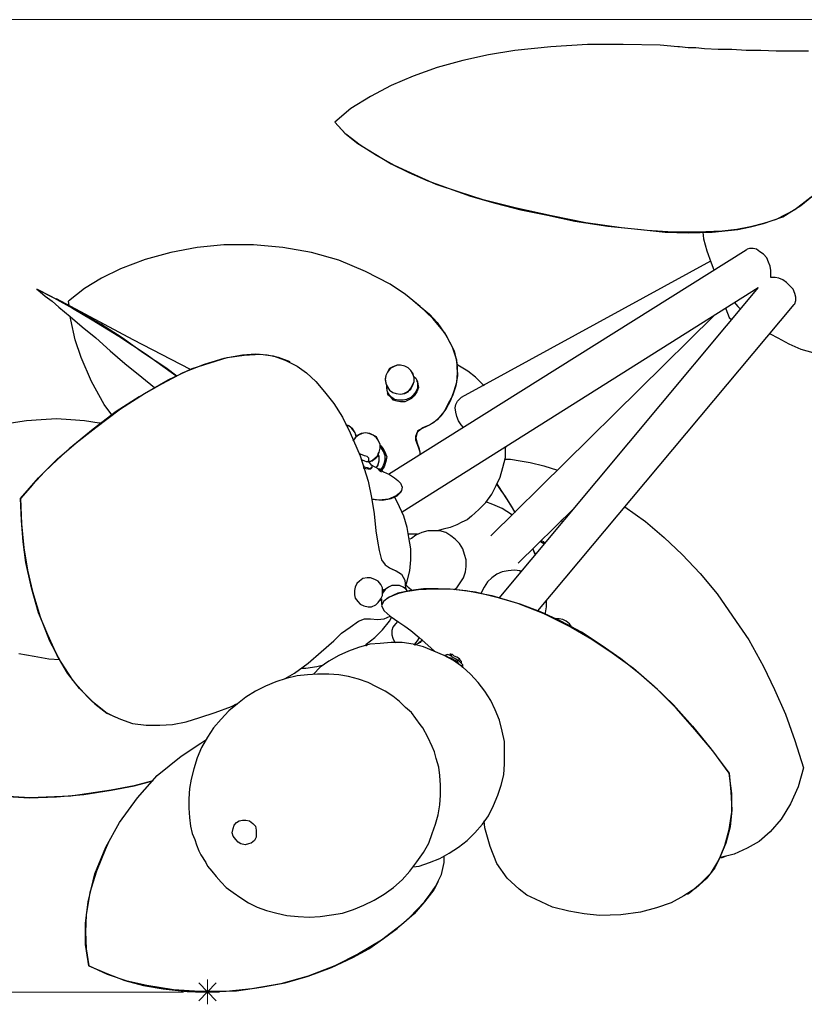
# Model space of a CAD drawing. Units: inches. Extents: x -1.1 to 79, y -5 to 49.3.
# Drawn here: x 9.5 to 20, y 36.1 to 49.2 of the extents above; entities that cross this region are included whole.
import ezdxf

# ---------------------------------------------------------------- set-up
doc = ezdxf.new("R2010")
doc.units = ezdxf.units.IN
doc.header["$MEASUREMENT"] = 0
doc.layers.add('Default', color=7, linetype='Continuous', true_color=0x000000)

msp = doc.modelspace()

# ---------------------------------------------------------------- linework, layer by layer
at = {"layer": 'Default', "color": 18, "lineweight": 15, "true_color": 0x000000}
for p, q in [((20.549, 49.241), (0.456, 49.241)), ((11.734, 36.241), (0.456, 36.241))]:
    msp.add_line(p, q, dxfattribs=at)
at = {"layer": 'Default', "color": 18, "lineweight": 25, "true_color": 0x000000}
for p, q in [((16.158, 48.83), (15.805, 48.773)), ((16.637, 48.876), (16.158, 48.83)), ((17.128, 48.91), (16.637, 48.876)), ((17.607, 48.91), (17.128, 48.91)), ((18.097, 48.898), (17.607, 48.91)), ((18.336, 48.876), (18.097, 48.898)), ((18.359, 48.876), (18.336, 48.876)), ((18.473, 48.864), (18.359, 48.876)), ((18.576, 48.864), (18.473, 48.864)), ((18.69, 48.853), (18.576, 48.864)), ((18.872, 48.841), (18.69, 48.853)), ((19.055, 48.841), (18.872, 48.841)), ((19.249, 48.83), (19.055, 48.841)), ((19.443, 48.83), (19.249, 48.83)), ((19.648, 48.819), (19.443, 48.83)), ((15.463, 48.693), (15.121, 48.602)), ((15.805, 48.773), (15.463, 48.693)), ((19.842, 48.819), (19.648, 48.819)), ((19.956, 48.819), (19.842, 48.819)), ((20.081, 48.819), (19.956, 48.819)), ((15.121, 48.602), (14.801, 48.488)), ((14.801, 48.488), (14.505, 48.362)), ((14.505, 48.362), (14.231, 48.214)), ((14.231, 48.214), (13.969, 48.055)), ((13.969, 48.055), (13.752, 47.872)), ((13.9, 47.712), (13.752, 47.872)), ((13.752, 47.872), (13.889, 47.724)), ((13.889, 47.724), (14.06, 47.587)), ((14.094, 47.564), (13.9, 47.712)), ((14.06, 47.587), (14.277, 47.45)), ((14.311, 47.427), (14.094, 47.564)), ((14.277, 47.45), (14.505, 47.313)), ((14.55, 47.291), (14.311, 47.427)), ((14.505, 47.313), (14.744, 47.199)), ((14.824, 47.165), (14.55, 47.291)), ((14.744, 47.199), (14.995, 47.085)), ((15.109, 47.04), (14.824, 47.165)), ((14.995, 47.085), (15.28, 46.983)), ((15.417, 46.937), (15.109, 47.04)), ((15.28, 46.983), (15.565, 46.88)), ((15.736, 46.834), (15.417, 46.937)), ((15.565, 46.88), (15.896, 46.789)), ((20.115, 46.869), (19.899, 46.698)), ((19.979, 46.755), (20.195, 46.937)), ((16.181, 46.72), (15.736, 46.834)), ((15.896, 46.789), (16.238, 46.698)), ((16.649, 46.618), (16.181, 46.72)), ((19.739, 46.606), (19.979, 46.755)), ((16.238, 46.698), (16.592, 46.629)), ((16.592, 46.629), (16.957, 46.549)), ((17.105, 46.527), (16.649, 46.618)), ((19.477, 46.515), (19.739, 46.606)), ((19.899, 46.698), (19.648, 46.572)), ((16.957, 46.549), (17.401, 46.481)), ((17.584, 46.458), (17.105, 46.527)), ((17.401, 46.481), (17.846, 46.435)), ((17.926, 46.424), (17.584, 46.458)), ((19.306, 46.47), (19.123, 46.435)), ((19.135, 46.435), (19.306, 46.47)), ((19.477, 46.515), (19.306, 46.47)), ((19.306, 46.47), (19.477, 46.515)), ((19.648, 46.572), (19.477, 46.515)), ((17.846, 46.435), (18.165, 46.401)), ((18.268, 46.401), (17.926, 46.424)), ((18.165, 46.401), (18.473, 46.39)), ((18.599, 46.401), (18.268, 46.401)), ((18.473, 46.39), (18.793, 46.401)), ((18.929, 46.412), (18.599, 46.401)), ((18.667, 46.401), (18.679, 46.31)), ((18.793, 46.401), (19.135, 46.435)), ((19.123, 46.435), (18.929, 46.412)), ((11.916, 46.196), (11.563, 46.127)), ((12.27, 46.23), (11.916, 46.196)), ((12.669, 46.23), (12.27, 46.23)), ((13.057, 46.196), (12.669, 46.23)), ((13.444, 46.127), (13.057, 46.196)), ((18.679, 46.31), (18.724, 46.15)), ((11.563, 46.127), (11.221, 46.036)), ((13.809, 46.025), (13.444, 46.127)), ((19.249, 46.162), (14.471, 43.162)), ((18.724, 46.15), (18.781, 45.991)), ((19.26, 46.173), (19.249, 46.162)), ((19.294, 46.184), (19.26, 46.173)), ((19.34, 46.184), (19.294, 46.184)), ((19.386, 46.173), (19.34, 46.184)), ((19.431, 46.139), (19.386, 46.173)), ((19.477, 46.105), (19.431, 46.139)), ((19.522, 46.059), (19.477, 46.105)), ((19.545, 46.002), (19.522, 46.059)), ((11.221, 46.036), (10.89, 45.911)), ((14.163, 45.877), (13.809, 46.025)), ((18.77, 46.013), (15.44, 44.189)), ((18.781, 45.991), (18.815, 45.899)), ((19.568, 45.945), (19.545, 46.002)), ((19.579, 45.888), (19.568, 45.945)), ((10.89, 45.911), (10.639, 45.785)), ((14.493, 45.705), (14.163, 45.877)), ((19.579, 45.842), (19.579, 45.888)), ((19.579, 45.797), (19.579, 45.842)), ((19.636, 45.797), (19.579, 45.797)), ((19.682, 45.785), (19.636, 45.797)), ((10.639, 45.785), (10.411, 45.648)), ((14.699, 45.569), (14.493, 45.705)), ((19.739, 45.762), (19.682, 45.785)), ((19.785, 45.728), (19.739, 45.762)), ((19.83, 45.683), (19.785, 45.728)), ((19.876, 45.637), (19.83, 45.683)), ((9.772, 45.637), (9.818, 45.603)), ((9.772, 45.637), (10, 45.523)), ((9.955, 45.546), (9.772, 45.637)), ((9.818, 45.603), (9.886, 45.546)), ((9.886, 45.546), (9.978, 45.477)), ((10.149, 45.443), (9.955, 45.546)), ((10.411, 45.648), (10.194, 45.477)), ((14.653, 42.661), (19.408, 45.66)), ((14.893, 45.409), (14.699, 45.569)), ((19.408, 45.66), (15.942, 41.509)), ((19.899, 45.58), (19.876, 45.637)), ((19.91, 45.534), (19.899, 45.58)), ((19.91, 45.489), (19.91, 45.534)), ((9.978, 45.477), (10.069, 45.398)), ((10, 45.523), (10.251, 45.386)), ((11.061, 44.964), (10.035, 45.512)), ((10.354, 45.329), (10.149, 45.443)), ((10.206, 45.42), (10.194, 45.477)), ((14.801, 45.489), (14.893, 45.409)), ((14.893, 45.409), (15.018, 45.306)), ((15.064, 45.249), (14.893, 45.409)), ((16.466, 41.338), (19.887, 45.432)), ((19.089, 45.466), (19.135, 45.409)), ((19.135, 45.409), (19.169, 45.375)), ((19.887, 45.432), (19.899, 45.443)), ((19.899, 45.443), (19.91, 45.489)), ((10.069, 45.398), (10.217, 45.272)), ((10.229, 45.227), (10.217, 45.272)), ((10.217, 45.272), (10.377, 45.135)), ((10.251, 45.386), (10.514, 45.227)), ((10.628, 45.17), (10.354, 45.329)), ((15.018, 45.306), (15.121, 45.192)), ((18.815, 45.284), (15.839, 42.341)), ((18.975, 45.386), (18.975, 45.375)), ((18.975, 45.375), (18.998, 45.318)), ((18.998, 45.318), (19.021, 45.261)), ((10.286, 44.964), (10.229, 45.227)), ((10.514, 45.227), (10.867, 45.01)), ((10.913, 44.987), (10.628, 45.17)), ((15.223, 45.055), (15.064, 45.249)), ((15.121, 45.192), (15.246, 45.01)), ((19.021, 45.261), (19.055, 45.227)), ((10.377, 45.135), (10.559, 44.987)), ((10.867, 45.01), (11.232, 44.77)), ((15.326, 44.862), (15.223, 45.055)), ((15.246, 45.01), (15.349, 44.816)), ((19.568, 45.044), (19.671, 44.987)), ((10.365, 44.725), (10.286, 44.964)), ((10.559, 44.987), (10.753, 44.816)), ((11.198, 44.782), (10.913, 44.987)), ((11.825, 44.565), (11.061, 44.964)), ((19.671, 44.987), (19.819, 44.907)), ((19.819, 44.907), (19.979, 44.839)), ((10.753, 44.816), (10.947, 44.645)), ((11.494, 44.588), (11.198, 44.782)), ((11.232, 44.77), (11.597, 44.508)), ((12.521, 44.759), (12.27, 44.713)), ((12.315, 44.725), (12.543, 44.759)), ((12.692, 44.77), (12.521, 44.759)), ((12.543, 44.759), (12.76, 44.77)), ((12.851, 44.759), (12.692, 44.77)), ((12.76, 44.77), (12.931, 44.748)), ((13, 44.725), (12.851, 44.759)), ((12.931, 44.748), (13.091, 44.691)), ((15.383, 44.691), (15.326, 44.862)), ((15.349, 44.816), (15.383, 44.656)), ((19.979, 44.839), (20.138, 44.793)), ((10.502, 44.405), (10.365, 44.725)), ((10.947, 44.645), (11.175, 44.462)), ((12.007, 44.634), (11.722, 44.52)), ((11.848, 44.577), (12.087, 44.656)), ((12.27, 44.713), (12.007, 44.634)), ((12.087, 44.656), (12.315, 44.725)), ((13.159, 44.668), (13, 44.725)), ((13.091, 44.691), (13.25, 44.611)), ((14.585, 44.622), (14.528, 44.599)), ((14.585, 44.622), (14.539, 44.599)), ((14.63, 44.622), (14.585, 44.622)), ((14.63, 44.622), (14.585, 44.622)), ((14.687, 44.611), (14.63, 44.622)), ((14.687, 44.611), (14.63, 44.622)), ((15.394, 44.52), (15.383, 44.691)), ((15.383, 44.656), (15.394, 44.485)), ((15.417, 44.611), (15.383, 44.634)), ((11.722, 44.52), (11.437, 44.371)), ((11.643, 44.474), (11.494, 44.588)), ((11.529, 44.428), (11.848, 44.577)), ((11.597, 44.508), (11.643, 44.474)), ((13.25, 44.611), (13.376, 44.52)), ((13.376, 44.52), (13.501, 44.405)), ((14.436, 44.485), (14.425, 44.44)), ((14.436, 44.485), (14.425, 44.428)), ((14.459, 44.531), (14.436, 44.485)), ((14.459, 44.531), (14.436, 44.485)), ((14.493, 44.577), (14.459, 44.531)), ((14.482, 44.577), (14.459, 44.531)), ((14.528, 44.599), (14.482, 44.577)), ((14.539, 44.599), (14.493, 44.577)), ((14.733, 44.588), (14.687, 44.611)), ((14.733, 44.588), (14.687, 44.611)), ((14.767, 44.554), (14.733, 44.588)), ((14.767, 44.554), (14.733, 44.588)), ((14.801, 44.508), (14.767, 44.554)), ((14.79, 44.508), (14.767, 44.554)), ((14.813, 44.462), (14.79, 44.508)), ((14.813, 44.451), (14.801, 44.508)), ((15.394, 44.485), (15.371, 44.348)), ((15.383, 44.394), (15.394, 44.52)), ((15.531, 44.542), (15.417, 44.611)), ((15.634, 44.462), (15.531, 44.542)), ((10.673, 44.098), (10.502, 44.405)), ((11.437, 44.371), (11.141, 44.2)), ((11.175, 44.462), (11.346, 44.326)), ((11.209, 44.246), (11.529, 44.428)), ((13.501, 44.405), (13.615, 44.269)), ((14.425, 44.44), (14.436, 44.383)), ((14.425, 44.428), (14.436, 44.383)), ((14.436, 44.383), (14.448, 44.337)), ((14.436, 44.383), (14.459, 44.337)), ((14.767, 44.314), (14.79, 44.36)), ((14.767, 44.303), (14.79, 44.348)), ((14.79, 44.348), (14.813, 44.405)), ((14.79, 44.36), (14.813, 44.405)), ((14.801, 44.474), (14.836, 44.451)), ((14.813, 44.405), (14.813, 44.462)), ((14.813, 44.405), (14.813, 44.451)), ((14.836, 44.451), (14.858, 44.405)), ((14.858, 44.405), (14.847, 44.417)), ((14.847, 44.405), (14.858, 44.394)), ((14.858, 44.405), (14.858, 44.36)), ((14.858, 44.394), (14.87, 44.326)), ((14.858, 44.36), (14.858, 44.314)), ((15.371, 44.348), (15.326, 44.212)), ((15.349, 44.28), (15.383, 44.394)), ((15.725, 44.371), (15.634, 44.462)), ((15.748, 44.348), (15.725, 44.371)), ((10.89, 44.041), (11.209, 44.246)), ((13.615, 44.269), (13.741, 44.109)), ((14.448, 44.314), (14.448, 44.337)), ((14.448, 44.337), (14.482, 44.291)), ((14.459, 44.269), (14.448, 44.314)), ((14.459, 44.337), (14.482, 44.291)), ((14.482, 44.223), (14.459, 44.269)), ((14.459, 44.269), (14.459, 44.246)), ((14.471, 44.223), (14.459, 44.246)), ((14.505, 44.189), (14.471, 44.223)), ((14.482, 44.291), (14.528, 44.257)), ((14.482, 44.291), (14.528, 44.257)), ((14.516, 44.189), (14.482, 44.223)), ((14.528, 44.257), (14.573, 44.246)), ((14.528, 44.257), (14.573, 44.246)), ((14.573, 44.246), (14.63, 44.234)), ((14.573, 44.246), (14.63, 44.234)), ((14.63, 44.234), (14.676, 44.246)), ((14.63, 44.234), (14.687, 44.246)), ((14.676, 44.246), (14.721, 44.269)), ((14.687, 44.246), (14.733, 44.269)), ((14.721, 44.269), (14.767, 44.303)), ((14.733, 44.269), (14.767, 44.314)), ((14.801, 44.223), (14.767, 44.189)), ((14.836, 44.269), (14.801, 44.223)), ((14.847, 44.269), (14.813, 44.212)), ((14.858, 44.314), (14.836, 44.269)), ((14.87, 44.326), (14.847, 44.269)), ((15.303, 44.155), (15.349, 44.28)), ((10.776, 43.961), (10.673, 44.098)), ((11.141, 44.2), (10.833, 44.006)), ((13.741, 44.109), (13.855, 43.927)), ((14.539, 44.155), (14.505, 44.189)), ((14.55, 44.166), (14.516, 44.189)), ((14.585, 44.143), (14.539, 44.155)), ((14.607, 44.155), (14.55, 44.166)), ((14.63, 44.132), (14.585, 44.143)), ((14.664, 44.155), (14.607, 44.155)), ((14.687, 44.132), (14.63, 44.132)), ((14.71, 44.166), (14.664, 44.155)), ((14.733, 44.155), (14.687, 44.132)), ((14.767, 44.189), (14.71, 44.166)), ((14.779, 44.177), (14.733, 44.155)), ((14.813, 44.212), (14.779, 44.177)), ((15.269, 44.109), (15.212, 44.006)), ((15.235, 44.029), (15.303, 44.155)), ((15.326, 44.212), (15.269, 44.109)), ((15.36, 44.052), (15.371, 44.098)), ((15.371, 44.098), (15.394, 44.143)), ((15.394, 44.143), (15.429, 44.177)), ((15.429, 44.177), (15.44, 44.189)), ((10.833, 44.006), (10.525, 43.767)), ((10.559, 43.79), (10.89, 44.041)), ((15.212, 44.006), (15.121, 43.892)), ((15.178, 43.949), (15.235, 44.029)), ((15.371, 43.995), (15.36, 44.052)), ((15.383, 43.938), (15.371, 43.995)), ((9.636, 43.881), (9.43, 43.847)), ((9.829, 43.892), (9.636, 43.881)), ((10.035, 43.904), (9.829, 43.892)), ((10.229, 43.892), (10.035, 43.904)), ((10.411, 43.881), (10.229, 43.892)), ((10.605, 43.847), (10.411, 43.881)), ((10.628, 43.847), (10.605, 43.847)), ((13.855, 43.927), (13.957, 43.721)), ((13.946, 43.812), (13.9, 43.824)), ((13.957, 43.801), (13.9, 43.824)), ((14.927, 43.79), (15.018, 43.824)), ((15.064, 43.847), (14.995, 43.812)), ((15.018, 43.824), (15.098, 43.881)), ((15.121, 43.892), (15.064, 43.847)), ((15.098, 43.881), (15.178, 43.949)), ((15.406, 43.881), (15.383, 43.938)), ((15.44, 43.824), (15.406, 43.881)), ((15.474, 43.79), (15.44, 43.824)), ((10.525, 43.767), (10.206, 43.505)), ((10.297, 43.584), (10.559, 43.79)), ((13.98, 43.778), (13.946, 43.812)), ((13.992, 43.767), (13.957, 43.801)), ((13.957, 43.721), (14.094, 43.413)), ((14.014, 43.733), (13.98, 43.778)), ((14.026, 43.721), (13.992, 43.767)), ((14.037, 43.687), (14.014, 43.733)), ((14.037, 43.664), (14.026, 43.721)), ((14.106, 43.71), (14.06, 43.687)), ((14.117, 43.71), (14.071, 43.687)), ((14.163, 43.721), (14.106, 43.71)), ((14.163, 43.721), (14.117, 43.71)), ((14.208, 43.71), (14.163, 43.721)), ((14.22, 43.71), (14.163, 43.721)), ((14.265, 43.687), (14.208, 43.71)), ((14.265, 43.687), (14.22, 43.71)), ((14.836, 43.676), (14.847, 43.71)), ((14.847, 43.71), (14.836, 43.653)), ((14.858, 43.744), (14.847, 43.71)), ((14.847, 43.71), (14.87, 43.744)), ((14.904, 43.767), (14.858, 43.744)), ((14.87, 43.744), (14.927, 43.79)), ((14.995, 43.812), (14.904, 43.767)), ((10.046, 43.368), (10.297, 43.584)), ((14.026, 43.653), (13.992, 43.607)), ((14.026, 43.653), (14.003, 43.619)), ((14.06, 43.687), (14.026, 43.653)), ((14.071, 43.687), (14.026, 43.653)), ((14.037, 43.664), (14.037, 43.687)), ((14.311, 43.664), (14.265, 43.687)), ((14.311, 43.653), (14.265, 43.687)), ((14.334, 43.619), (14.311, 43.664)), ((14.334, 43.619), (14.311, 43.653)), ((14.357, 43.562), (14.334, 43.619)), ((14.357, 43.562), (14.334, 43.619)), ((14.357, 43.516), (14.357, 43.562)), ((14.357, 43.516), (14.357, 43.562)), ((14.836, 43.619), (14.836, 43.676)), ((14.836, 43.653), (14.847, 43.596)), ((14.87, 43.527), (14.836, 43.619)), ((14.847, 43.596), (14.881, 43.505)), ((10.206, 43.505), (10.046, 43.356)), ((14.117, 43.425), (14.083, 43.436)), ((14.322, 43.413), (14.345, 43.459)), ((14.322, 43.402), (14.334, 43.436)), ((14.334, 43.436), (14.345, 43.459)), ((14.345, 43.391), (14.334, 43.436)), ((14.345, 43.402), (14.334, 43.436)), ((14.345, 43.459), (14.357, 43.516)), ((14.345, 43.459), (14.357, 43.516)), ((14.379, 43.539), (14.357, 43.55)), ((14.379, 43.516), (14.357, 43.539)), ((14.402, 43.505), (14.379, 43.539)), ((14.402, 43.47), (14.379, 43.516)), ((14.425, 43.459), (14.402, 43.505)), ((14.425, 43.413), (14.402, 43.47)), ((14.448, 43.402), (14.425, 43.459)), ((14.893, 43.459), (14.87, 43.527)), ((14.881, 43.505), (14.893, 43.425)), ((14.893, 43.436), (14.893, 43.459)), ((16.033, 43.516), (16.044, 43.539)), ((16.033, 43.391), (16.033, 43.516)), ((9.795, 43.117), (10.046, 43.368)), ((10.046, 43.356), (9.875, 43.197)), ((14.094, 43.413), (14.197, 43.071)), ((14.106, 43.368), (14.117, 43.356)), ((14.151, 43.413), (14.117, 43.425)), ((14.117, 43.356), (14.151, 43.345)), ((14.186, 43.402), (14.151, 43.413)), ((14.151, 43.345), (14.174, 43.334)), ((14.174, 43.334), (14.197, 43.334)), ((14.208, 43.379), (14.186, 43.402)), ((14.186, 43.334), (14.208, 43.345)), ((14.197, 43.334), (14.243, 43.345)), ((14.197, 43.334), (14.22, 43.334)), ((14.208, 43.356), (14.208, 43.379)), ((14.208, 43.345), (14.208, 43.356)), ((14.243, 43.288), (14.208, 43.334)), ((14.22, 43.334), (14.254, 43.345)), ((14.243, 43.345), (14.288, 43.379)), ((14.254, 43.345), (14.277, 43.368)), ((14.277, 43.368), (14.3, 43.379)), ((14.288, 43.379), (14.322, 43.413)), ((14.3, 43.379), (14.322, 43.402)), ((14.311, 43.254), (14.334, 43.299)), ((14.334, 43.288), (14.345, 43.345)), ((14.334, 43.299), (14.345, 43.345)), ((14.345, 43.345), (14.345, 43.402)), ((14.345, 43.345), (14.345, 43.391)), ((14.391, 43.254), (14.414, 43.311)), ((14.414, 43.311), (14.425, 43.356)), ((14.436, 43.334), (14.414, 43.265)), ((14.425, 43.356), (14.425, 43.413)), ((14.448, 43.402), (14.436, 43.334)), ((14.436, 43.334), (14.448, 43.391)), ((15.999, 43.254), (16.033, 43.391)), ((16.021, 43.368), (16.101, 43.368)), ((16.101, 43.368), (16.227, 43.345)), ((16.227, 43.345), (16.364, 43.322)), ((16.364, 43.322), (16.546, 43.277)), ((9.875, 43.197), (9.715, 43.026)), ((14.14, 43.277), (14.14, 43.265)), ((14.14, 43.265), (14.186, 43.254)), ((14.14, 43.242), (14.14, 43.254)), ((14.197, 43.231), (14.14, 43.242)), ((14.186, 43.254), (14.22, 43.242)), ((14.22, 43.231), (14.197, 43.231)), ((14.22, 43.242), (14.243, 43.254)), ((14.231, 43.231), (14.22, 43.231)), ((14.231, 43.231), (14.254, 43.254)), ((14.254, 43.277), (14.243, 43.288)), ((14.391, 43.208), (14.243, 43.288)), ((14.243, 43.254), (14.254, 43.254)), ((14.254, 43.254), (14.254, 43.277)), ((14.311, 43.254), (14.334, 43.288)), ((14.357, 43.231), (14.334, 43.231)), ((14.334, 43.231), (14.345, 43.22)), ((14.345, 43.22), (14.379, 43.197)), ((14.391, 43.208), (14.357, 43.231)), ((14.414, 43.265), (14.368, 43.208)), ((14.368, 43.22), (14.391, 43.254)), ((14.391, 43.208), (14.402, 43.197)), ((14.402, 43.197), (14.482, 43.162)), ((15.964, 43.128), (15.999, 43.254)), ((16.546, 43.277), (16.729, 43.22)), ((9.556, 42.843), (9.795, 43.117)), ((14.197, 43.071), (14.243, 42.855)), ((14.482, 43.162), (14.55, 43.117)), ((14.55, 43.117), (14.596, 43.083)), ((14.596, 43.083), (14.63, 43.048)), ((14.63, 43.048), (14.653, 42.991)), ((15.907, 43.014), (15.964, 43.128)), ((15.919, 43.037), (15.93, 43.014)), ((15.93, 43.014), (15.919, 43.037)), ((9.715, 43.026), (9.556, 42.843)), ((14.619, 42.912), (14.573, 42.877)), ((14.585, 42.877), (14.63, 42.923)), ((14.642, 42.946), (14.619, 42.912)), ((14.63, 42.923), (14.642, 42.934)), ((14.653, 42.991), (14.642, 42.946)), ((15.85, 42.9), (15.907, 43.014)), ((15.93, 43.014), (15.999, 42.912)), ((15.976, 42.946), (15.93, 43.014)), ((16.033, 42.866), (15.976, 42.946)), ((15.999, 42.912), (16.079, 42.786)), ((9.567, 42.547), (9.556, 42.843)), ((9.556, 42.843), (9.567, 42.501)), ((14.243, 42.855), (14.277, 42.638)), ((14.243, 42.832), (14.391, 42.82)), ((14.345, 42.82), (14.243, 42.832)), ((14.471, 42.832), (14.345, 42.82)), ((14.391, 42.82), (14.505, 42.843)), ((14.573, 42.877), (14.471, 42.832)), ((14.505, 42.843), (14.585, 42.877)), ((14.619, 42.729), (14.55, 42.866)), ((15.679, 42.695), (15.771, 42.786)), ((15.771, 42.786), (15.85, 42.9)), ((15.862, 42.763), (15.771, 42.798)), ((16.101, 42.763), (16.033, 42.866)), ((16.079, 42.786), (16.136, 42.695)), ((14.277, 42.638), (14.3, 42.41)), ((14.676, 42.604), (14.619, 42.729)), ((15.577, 42.604), (15.679, 42.695)), ((15.987, 42.706), (15.862, 42.763)), ((16.113, 42.627), (15.987, 42.706)), ((16.158, 42.661), (16.101, 42.763)), ((16.136, 42.695), (16.158, 42.649)), ((16.204, 41.977), (16.945, 42.706)), ((17.629, 42.729), (17.903, 42.535)), ((9.59, 42.262), (9.567, 42.547)), ((14.721, 42.455), (14.676, 42.604)), ((15.451, 42.524), (15.383, 42.49)), ((15.52, 42.558), (15.451, 42.524)), ((15.577, 42.604), (15.52, 42.558)), ((16.124, 42.615), (16.113, 42.627)), ((16.797, 42.524), (16.774, 42.547)), ((17.903, 42.535), (18.154, 42.319)), ((9.567, 42.501), (9.601, 42.182)), ((14.3, 42.41), (14.322, 42.273)), ((14.744, 42.319), (14.721, 42.455)), ((14.915, 42.387), (14.836, 42.353)), ((14.995, 42.41), (14.915, 42.387)), ((15.075, 42.41), (14.995, 42.41)), ((15.155, 42.41), (15.075, 42.41)), ((15.2, 42.433), (15.121, 42.41)), ((15.235, 42.387), (15.155, 42.41)), ((15.292, 42.455), (15.2, 42.433)), ((15.303, 42.341), (15.235, 42.387)), ((15.383, 42.49), (15.292, 42.455)), ((9.624, 41.988), (9.59, 42.262)), ((14.322, 42.273), (14.345, 42.148)), ((14.824, 42.364), (14.744, 42.364)), ((14.767, 42.17), (14.744, 42.319)), ((14.779, 42.307), (14.756, 42.296)), ((14.836, 42.353), (14.779, 42.307)), ((14.858, 42.364), (14.824, 42.364)), ((15.36, 42.296), (15.303, 42.341)), ((15.417, 42.239), (15.36, 42.296)), ((16.5, 42.262), (16.5, 42.273)), ((16.523, 42.25), (16.5, 42.262)), ((16.523, 42.273), (16.512, 42.284)), ((16.546, 42.262), (16.523, 42.273)), ((16.535, 42.239), (16.523, 42.25)), ((16.535, 42.273), (16.535, 42.262)), ((16.535, 42.262), (16.546, 42.239)), ((16.546, 42.25), (16.546, 42.262)), ((16.546, 42.239), (16.546, 42.262)), ((16.546, 42.262), (16.546, 42.25)), ((16.546, 42.25), (16.546, 42.239)), ((16.546, 42.25), (16.557, 42.25)), ((18.154, 42.319), (18.393, 42.091)), ((9.601, 42.182), (9.647, 41.885)), ((14.345, 42.148), (14.379, 42.022)), ((14.767, 42.022), (14.767, 42.17)), ((15.463, 42.17), (15.417, 42.239)), ((15.486, 42.091), (15.463, 42.17)), ((16.398, 42.17), (16.421, 42.113)), ((16.421, 42.113), (16.398, 42.17)), ((16.421, 42.113), (16.432, 42.091)), ((16.432, 42.091), (16.421, 42.113)), ((16.535, 42.239), (16.546, 42.239)), ((16.546, 42.239), (16.535, 42.239)), ((9.704, 41.646), (9.624, 41.988)), ((14.379, 42.022), (14.425, 41.954)), ((14.756, 41.874), (14.767, 42.022)), ((15.508, 42.022), (15.486, 42.091)), ((15.508, 41.931), (15.508, 42.022)), ((18.393, 42.091), (18.633, 41.84)), ((9.647, 41.885), (9.715, 41.6)), ((14.425, 41.954), (14.493, 41.908)), ((14.516, 41.897), (14.471, 41.92)), ((14.493, 41.908), (14.573, 41.874)), ((14.562, 41.874), (14.516, 41.897)), ((14.573, 41.874), (14.642, 41.828)), ((14.721, 41.737), (14.756, 41.874)), ((15.474, 41.783), (15.497, 41.862)), ((15.497, 41.862), (15.508, 41.931)), ((15.987, 41.862), (15.919, 41.828)), ((16.067, 41.874), (15.987, 41.862)), ((16.147, 41.885), (16.067, 41.874)), ((16.227, 41.874), (16.147, 41.885)), ((16.238, 41.862), (16.227, 41.874)), ((14.083, 41.737), (14.049, 41.703)), ((14.129, 41.771), (14.083, 41.737)), ((14.186, 41.783), (14.129, 41.771)), ((14.231, 41.783), (14.186, 41.783)), ((14.288, 41.76), (14.231, 41.783)), ((14.334, 41.737), (14.288, 41.76)), ((14.368, 41.691), (14.334, 41.737)), ((14.642, 41.828), (14.687, 41.748)), ((14.687, 41.748), (14.699, 41.646)), ((14.699, 41.657), (14.721, 41.737)), ((15.429, 41.714), (15.474, 41.783)), ((15.793, 41.726), (15.748, 41.657)), ((15.85, 41.783), (15.793, 41.726)), ((15.919, 41.828), (15.85, 41.783)), ((18.633, 41.84), (18.861, 41.566)), ((9.795, 41.315), (9.704, 41.646)), ((9.715, 41.6), (9.818, 41.258)), ((14.026, 41.657), (14.014, 41.612)), ((14.014, 41.612), (14.014, 41.555)), ((14.049, 41.703), (14.026, 41.657)), ((14.391, 41.646), (14.368, 41.691)), ((14.391, 41.589), (14.391, 41.646)), ((14.391, 41.6), (14.414, 41.623)), ((14.425, 41.623), (14.391, 41.577)), ((14.391, 41.543), (14.391, 41.589)), ((14.414, 41.623), (14.436, 41.634)), ((14.471, 41.657), (14.425, 41.623)), ((14.516, 41.68), (14.471, 41.657)), ((14.573, 41.68), (14.516, 41.68)), ((14.619, 41.68), (14.573, 41.68)), ((14.767, 41.612), (14.596, 41.577)), ((14.607, 41.577), (14.699, 41.6)), ((14.664, 41.657), (14.619, 41.68)), ((14.71, 41.623), (14.664, 41.657)), ((14.699, 41.646), (14.699, 41.623)), ((14.699, 41.6), (14.87, 41.623)), ((14.71, 41.68), (14.733, 41.657)), ((14.721, 41.6), (14.71, 41.623)), ((14.733, 41.657), (14.79, 41.612)), ((14.938, 41.634), (14.767, 41.612)), ((14.87, 41.623), (15.075, 41.634)), ((15.132, 41.634), (14.938, 41.634)), ((15.075, 41.634), (15.292, 41.634)), ((15.337, 41.623), (15.132, 41.634)), ((15.292, 41.634), (15.508, 41.612)), ((15.634, 41.589), (15.337, 41.623)), ((15.349, 41.623), (15.383, 41.646)), ((15.383, 41.646), (15.429, 41.714)), ((15.508, 41.612), (15.85, 41.543)), ((15.953, 41.509), (15.634, 41.589)), ((15.714, 41.589), (15.702, 41.566)), ((15.748, 41.657), (15.714, 41.589)), ((14.014, 41.555), (14.026, 41.509)), ((14.026, 41.509), (14.06, 41.463)), ((14.06, 41.463), (14.094, 41.429)), ((14.334, 41.452), (14.368, 41.498)), ((14.368, 41.498), (14.391, 41.543)), ((14.368, 41.486), (14.368, 41.498)), ((14.379, 41.475), (14.368, 41.486)), ((14.379, 41.498), (14.379, 41.486)), ((14.379, 41.486), (14.379, 41.429)), ((14.402, 41.463), (14.379, 41.406)), ((14.471, 41.52), (14.402, 41.463)), ((14.459, 41.509), (14.471, 41.52)), ((14.528, 41.543), (14.471, 41.52)), ((14.471, 41.52), (14.528, 41.543)), ((14.596, 41.577), (14.528, 41.543)), ((14.528, 41.543), (14.607, 41.577)), ((15.85, 41.543), (16.193, 41.441)), ((16.227, 41.429), (15.953, 41.509)), ((16.58, 41.395), (16.58, 41.475)), ((18.861, 41.566), (19.066, 41.27)), ((14.094, 41.429), (14.14, 41.406)), ((14.14, 41.406), (14.197, 41.395)), ((14.197, 41.395), (14.243, 41.395)), ((14.243, 41.395), (14.3, 41.418)), ((14.3, 41.418), (14.334, 41.452)), ((14.379, 41.429), (14.391, 41.418)), ((14.379, 41.406), (14.414, 41.338)), ((14.414, 41.338), (14.493, 41.27)), ((16.193, 41.441), (16.546, 41.304)), ((16.5, 41.327), (16.227, 41.429)), ((16.774, 41.201), (16.5, 41.327)), ((16.569, 41.315), (16.58, 41.395)), ((9.921, 41.019), (9.795, 41.315)), ((9.818, 41.258), (9.943, 40.939)), ((13.957, 41.121), (14.071, 41.201)), ((14.071, 41.201), (14.151, 41.235)), ((14.151, 41.235), (14.231, 41.235)), ((14.231, 41.235), (14.322, 41.224)), ((14.322, 41.224), (14.414, 41.235)), ((14.391, 41.087), (14.482, 41.201)), ((14.414, 41.235), (14.493, 41.27)), ((14.482, 41.201), (14.516, 41.258)), ((14.493, 41.27), (14.607, 41.19)), ((14.596, 41.201), (14.562, 41.167)), ((14.596, 41.201), (14.562, 41.167)), ((14.585, 41.19), (14.585, 41.201)), ((16.546, 41.304), (16.911, 41.121)), ((16.557, 41.292), (16.569, 41.315)), ((16.751, 41.235), (16.694, 41.235)), ((16.797, 41.224), (16.751, 41.235)), ((17.048, 41.053), (16.774, 41.201)), ((16.843, 41.201), (16.797, 41.224)), ((16.888, 41.167), (16.843, 41.201)), ((19.066, 41.27), (19.283, 40.95)), ((13.843, 41.041), (13.957, 41.121)), ((14.288, 40.984), (14.391, 41.087)), ((14.528, 41.121), (14.516, 41.076)), ((14.528, 41.121), (14.516, 41.076)), ((14.516, 41.076), (14.516, 41.019)), ((14.516, 41.076), (14.516, 41.019)), ((14.562, 41.167), (14.528, 41.121)), ((14.562, 41.167), (14.528, 41.121)), ((14.607, 41.19), (14.687, 41.133)), ((14.687, 41.133), (14.767, 41.076)), ((14.767, 41.076), (14.881, 40.984)), ((16.911, 41.133), (16.888, 41.167)), ((16.911, 41.121), (17.185, 40.962)), ((10.046, 40.745), (9.921, 41.019)), ((9.943, 40.939), (10.092, 40.654)), ((13.57, 40.791), (13.741, 40.939)), ((13.741, 40.939), (13.843, 41.041)), ((14.174, 40.893), (14.288, 40.984)), ((14.516, 41.019), (14.528, 40.973)), ((14.516, 41.019), (14.528, 40.973)), ((14.528, 40.973), (14.55, 40.927)), ((14.528, 40.973), (14.55, 40.927)), ((14.55, 40.927), (14.562, 40.916)), ((14.55, 40.927), (14.562, 40.916)), ((14.824, 40.893), (14.858, 40.939)), ((14.824, 40.893), (14.858, 40.939)), ((14.858, 40.939), (14.881, 40.984)), ((14.858, 40.939), (14.881, 40.973)), ((14.881, 40.984), (14.995, 40.882)), ((14.915, 40.939), (14.881, 40.916)), ((14.915, 40.95), (14.893, 40.916)), ((14.927, 40.95), (14.915, 40.939)), ((17.31, 40.882), (17.048, 41.053)), ((17.185, 40.962), (17.458, 40.779)), ((19.283, 40.95), (19.477, 40.597)), ((13.935, 40.802), (13.809, 40.745)), ((14.071, 40.848), (13.935, 40.802)), ((14.22, 40.893), (14.071, 40.848)), ((14.163, 40.87), (14.174, 40.893)), ((14.174, 40.87), (14.186, 40.893)), ((14.186, 40.893), (14.174, 40.87)), ((14.357, 40.905), (14.22, 40.893)), ((14.505, 40.916), (14.357, 40.905)), ((14.653, 40.916), (14.505, 40.916)), ((14.801, 40.893), (14.653, 40.916)), ((14.938, 40.859), (14.801, 40.893)), ((14.813, 40.882), (14.824, 40.893)), ((14.813, 40.882), (14.824, 40.893)), ((14.847, 40.893), (14.824, 40.882)), ((14.893, 40.916), (14.847, 40.893)), ((14.87, 40.905), (14.881, 40.916)), ((15.075, 40.802), (14.938, 40.859)), ((14.995, 40.882), (15.086, 40.802)), ((15.212, 40.745), (15.075, 40.802)), ((17.572, 40.699), (17.31, 40.882)), ((9.533, 40.768), (9.738, 40.734)), ((9.738, 40.734), (9.932, 40.699)), ((9.932, 40.699), (10.08, 40.688)), ((10.183, 40.505), (10.046, 40.745)), ((13.399, 40.642), (13.57, 40.791)), ((13.672, 40.665), (13.558, 40.585)), ((13.809, 40.745), (13.672, 40.665)), ((15.337, 40.677), (15.212, 40.745)), ((15.257, 40.756), (15.223, 40.745)), ((15.223, 40.745), (15.246, 40.734)), ((15.246, 40.734), (15.269, 40.722)), ((15.257, 40.756), (15.269, 40.756)), ((15.269, 40.756), (15.303, 40.745)), ((15.269, 40.722), (15.303, 40.711)), ((15.292, 40.768), (15.292, 40.756)), ((15.292, 40.756), (15.303, 40.734)), ((15.303, 40.756), (15.292, 40.756)), ((15.303, 40.756), (15.314, 40.734)), ((15.303, 40.745), (15.303, 40.756)), ((15.326, 40.756), (15.303, 40.756)), ((15.303, 40.745), (15.326, 40.722)), ((15.314, 40.734), (15.303, 40.745)), ((15.303, 40.711), (15.337, 40.688)), ((15.349, 40.734), (15.326, 40.756)), ((15.326, 40.722), (15.371, 40.699)), ((15.337, 40.688), (15.383, 40.665)), ((15.463, 40.585), (15.337, 40.677)), ((15.383, 40.722), (15.349, 40.734)), ((15.371, 40.699), (15.406, 40.677)), ((15.417, 40.699), (15.383, 40.722)), ((15.383, 40.665), (15.406, 40.631)), ((15.406, 40.699), (15.417, 40.688)), ((15.406, 40.677), (15.429, 40.654)), ((15.429, 40.688), (15.417, 40.699)), ((15.417, 40.688), (15.44, 40.665)), ((15.44, 40.665), (15.44, 40.654)), ((17.458, 40.779), (17.743, 40.574)), ((17.812, 40.505), (17.572, 40.699)), ((10.092, 40.654), (10.251, 40.414)), ((13.216, 40.505), (13.399, 40.642)), ((13.307, 40.574), (13.364, 40.574)), ((13.364, 40.574), (13.513, 40.597)), ((13.558, 40.585), (13.467, 40.494)), ((13.513, 40.597), (13.604, 40.62)), ((15.406, 40.631), (15.44, 40.608)), ((15.429, 40.654), (15.451, 40.631)), ((15.44, 40.654), (15.44, 40.642)), ((15.44, 40.608), (15.451, 40.597)), ((15.451, 40.631), (15.463, 40.62)), ((15.451, 40.597), (15.463, 40.585)), ((15.463, 40.585), (15.463, 40.62)), ((15.565, 40.494), (15.463, 40.585)), ((17.743, 40.574), (18.017, 40.334)), ((19.477, 40.597), (19.625, 40.289)), ((10.343, 40.3), (10.183, 40.505)), ((10.251, 40.414), (10.4, 40.243)), ((13.102, 40.437), (12.965, 40.391)), ((13.091, 40.437), (13.216, 40.505)), ((13.25, 40.471), (13.102, 40.437)), ((13.387, 40.483), (13.25, 40.471)), ((13.524, 40.494), (13.387, 40.483)), ((13.672, 40.494), (13.524, 40.494)), ((13.809, 40.483), (13.672, 40.494)), ((13.935, 40.46), (13.809, 40.483)), ((14.071, 40.426), (13.935, 40.46)), ((14.197, 40.38), (14.071, 40.426)), ((15.668, 40.38), (15.565, 40.494)), ((18.063, 40.289), (17.812, 40.505)), ((10.514, 40.129), (10.343, 40.3)), ((12.829, 40.334), (12.692, 40.266)), ((12.965, 40.391), (12.829, 40.334)), ((14.311, 40.323), (14.197, 40.38)), ((14.425, 40.266), (14.311, 40.323)), ((15.759, 40.266), (15.668, 40.38)), ((18.017, 40.334), (18.279, 40.084)), ((18.314, 40.038), (18.063, 40.289)), ((19.625, 40.289), (19.773, 39.958)), ((10.4, 40.243), (10.548, 40.095)), ((12.566, 40.186), (12.452, 40.095)), ((12.692, 40.266), (12.566, 40.186)), ((14.528, 40.198), (14.425, 40.266)), ((14.619, 40.129), (14.528, 40.198)), ((15.839, 40.141), (15.759, 40.266)), ((15.896, 40.015), (15.839, 40.141)), ((10.696, 39.981), (10.514, 40.129)), ((10.548, 40.095), (10.707, 39.97)), ((12.156, 39.981), (12.372, 40.061)), ((12.452, 40.095), (12.338, 40.004)), ((12.372, 40.061), (12.441, 40.095)), ((14.699, 40.049), (14.619, 40.129)), ((14.779, 39.981), (14.699, 40.049)), ((15.953, 39.878), (15.896, 40.015)), ((18.279, 40.084), (18.53, 39.798)), ((18.564, 39.753), (18.314, 40.038)), ((10.81, 39.924), (10.696, 39.981)), ((10.707, 39.97), (10.89, 39.89)), ((10.89, 39.89), (11.05, 39.833)), ((11.768, 39.855), (11.95, 39.912)), ((11.95, 39.912), (12.156, 39.981)), ((12.236, 39.89), (12.133, 39.776)), ((12.338, 40.004), (12.236, 39.89)), ((14.836, 39.901), (14.779, 39.981)), ((14.893, 39.821), (14.836, 39.901)), ((15.987, 39.73), (15.953, 39.878)), ((19.773, 39.958), (19.899, 39.605)), ((11.05, 39.833), (11.232, 39.81)), ((11.232, 39.81), (11.414, 39.81)), ((11.414, 39.81), (11.586, 39.821)), ((11.586, 39.821), (11.768, 39.855)), ((12.133, 39.776), (12.053, 39.65)), ((14.927, 39.776), (14.893, 39.821)), ((14.995, 39.65), (14.927, 39.776)), ((18.53, 39.798), (18.781, 39.491)), ((18.804, 39.468), (18.564, 39.753)), ((11.962, 39.57), (12.03, 39.616)), ((12.053, 39.65), (11.973, 39.513)), ((15.052, 39.525), (14.995, 39.65)), ((16.021, 39.593), (15.987, 39.73)), ((11.7, 39.399), (11.962, 39.57)), ((11.973, 39.513), (11.916, 39.377)), ((15.086, 39.456), (15.052, 39.525)), ((16.021, 39.445), (16.021, 39.593)), ((18.781, 39.491), (19.021, 39.171)), ((19.899, 39.605), (20.013, 39.24)), ((11.38, 39.137), (11.7, 39.399)), ((11.916, 39.377), (11.871, 39.228)), ((15.109, 39.365), (15.086, 39.456)), ((15.143, 39.251), (15.109, 39.365)), ((16.021, 39.297), (16.021, 39.445)), ((19.021, 39.171), (18.804, 39.468)), ((11.871, 39.228), (11.836, 39.091)), ((15.155, 39.137), (15.143, 39.251)), ((16.01, 39.148), (16.021, 39.297)), ((20.013, 39.24), (19.944, 38.989)), ((11.118, 38.841), (11.38, 39.137)), ((11.836, 39.091), (11.814, 38.966)), ((15.166, 39.012), (15.155, 39.137)), ((15.976, 39.012), (16.01, 39.148)), ((19.055, 38.898), (19.021, 39.171)), ((19.021, 39.171), (19.043, 38.92)), ((10.764, 38.943), (11.072, 39)), ((11.072, 39), (10.764, 38.943)), ((11.072, 39), (11.323, 39.069)), ((11.323, 39.069), (11.072, 39)), ((11.814, 38.966), (11.802, 38.829)), ((15.166, 38.875), (15.166, 39.012)), ((15.93, 38.875), (15.976, 39.012)), ((19.944, 38.989), (19.842, 38.761)), ((9.316, 38.863), (9.67, 38.841)), ((9.681, 38.841), (9.316, 38.863)), ((9.67, 38.841), (10.035, 38.852)), ((10.229, 38.863), (9.681, 38.841)), ((10.035, 38.852), (10.4, 38.886)), ((10.764, 38.943), (10.229, 38.863)), ((10.4, 38.886), (10.764, 38.943)), ((10.879, 38.51), (11.118, 38.841)), ((11.802, 38.829), (11.802, 38.704)), ((15.155, 38.749), (15.166, 38.875)), ((15.873, 38.738), (15.93, 38.875)), ((19.043, 38.92), (19.055, 38.681)), ((19.055, 38.647), (19.055, 38.898)), ((11.802, 38.704), (11.814, 38.578)), ((15.132, 38.612), (15.155, 38.749)), ((15.805, 38.601), (15.873, 38.738)), ((19.842, 38.761), (19.716, 38.555)), ((11.814, 38.578), (11.825, 38.464)), ((15.098, 38.487), (15.132, 38.612)), ((15.725, 38.487), (15.805, 38.601)), ((19.021, 38.419), (19.055, 38.647)), ((19.055, 38.681), (19.032, 38.453)), ((10.696, 38.179), (10.879, 38.51)), ((11.825, 38.464), (11.848, 38.362)), ((12.384, 38.373), (12.395, 38.43)), ((12.395, 38.43), (12.407, 38.476)), ((12.407, 38.476), (12.441, 38.51)), ((12.441, 38.51), (12.475, 38.533)), ((12.475, 38.533), (12.521, 38.544)), ((12.521, 38.544), (12.566, 38.544)), ((12.566, 38.544), (12.612, 38.533)), ((12.612, 38.533), (12.657, 38.498)), ((12.657, 38.498), (12.692, 38.464)), ((12.692, 38.464), (12.703, 38.407)), ((15.052, 38.362), (15.098, 38.487)), ((15.622, 38.373), (15.725, 38.487)), ((15.759, 38.441), (15.748, 38.533)), ((15.828, 38.191), (15.759, 38.441)), ((19.032, 38.453), (18.975, 38.236)), ((19.716, 38.555), (19.568, 38.384)), ((11.848, 38.362), (11.882, 38.282)), ((12.395, 38.327), (12.384, 38.373)), ((12.429, 38.282), (12.395, 38.327)), ((12.703, 38.316), (12.68, 38.27)), ((12.703, 38.407), (12.703, 38.362)), ((12.703, 38.362), (12.703, 38.316)), ((15.007, 38.236), (15.052, 38.362)), ((15.52, 38.27), (15.622, 38.373)), ((18.964, 38.202), (19.021, 38.419)), ((19.568, 38.384), (19.42, 38.259)), ((10.548, 37.826), (10.696, 38.179)), ((10.73, 38.248), (10.685, 38.145)), ((11.882, 38.282), (11.905, 38.213)), ((11.905, 38.213), (11.939, 38.134)), ((12.464, 38.248), (12.429, 38.282)), ((12.498, 38.225), (12.464, 38.248)), ((12.555, 38.213), (12.498, 38.225)), ((12.6, 38.225), (12.555, 38.213)), ((12.635, 38.236), (12.6, 38.225)), ((12.68, 38.27), (12.635, 38.236)), ((14.938, 38.111), (15.007, 38.236)), ((15.28, 38.099), (15.406, 38.179)), ((15.406, 38.179), (15.52, 38.27)), ((15.919, 37.962), (15.828, 38.191)), ((18.884, 38.008), (18.964, 38.202)), ((18.975, 38.236), (18.907, 38.065)), ((19.26, 38.168), (19.089, 38.088)), ((19.42, 38.259), (19.26, 38.168)), ((10.685, 38.145), (10.571, 37.86)), ((11.939, 38.134), (11.962, 38.077)), ((11.962, 38.077), (12.03, 37.974)), ((14.847, 37.985), (14.938, 38.111)), ((15.155, 38.031), (15.28, 38.099)), ((15.212, 37.974), (15.212, 38.065)), ((18.907, 38.065), (18.827, 37.905)), ((18.895, 38.042), (18.929, 38.042)), ((18.907, 38.042), (18.895, 38.042)), ((19.089, 38.088), (18.907, 38.042)), ((18.929, 38.042), (18.986, 38.065)), ((12.03, 37.974), (12.053, 37.928)), ((12.053, 37.928), (12.11, 37.86)), ((14.756, 37.86), (14.847, 37.985)), ((14.801, 37.917), (14.881, 37.928)), ((14.881, 37.928), (15.018, 37.974)), ((15.018, 37.974), (15.155, 38.031)), ((15.178, 37.814), (15.212, 37.974)), ((16.056, 37.769), (15.919, 37.962)), ((18.827, 37.905), (18.713, 37.757)), ((18.781, 37.837), (18.884, 38.008)), ((10.457, 37.449), (10.548, 37.826)), ((10.571, 37.86), (10.479, 37.575)), ((12.11, 37.86), (12.167, 37.791)), ((12.167, 37.791), (12.236, 37.712)), ((14.653, 37.746), (14.756, 37.86)), ((15.098, 37.655), (15.178, 37.814)), ((16.215, 37.62), (16.056, 37.769)), ((18.644, 37.7), (18.781, 37.837)), ((12.236, 37.712), (12.304, 37.643)), ((12.304, 37.643), (12.395, 37.575)), ((14.414, 37.552), (14.539, 37.643)), ((14.539, 37.643), (14.653, 37.746)), ((15.029, 37.552), (15.098, 37.655)), ((15.132, 37.723), (15.075, 37.609)), ((18.496, 37.575), (18.644, 37.7)), ((18.713, 37.757), (18.576, 37.632)), ((10.479, 37.575), (10.434, 37.278)), ((12.395, 37.575), (12.498, 37.506)), ((12.498, 37.506), (12.6, 37.438)), ((14.277, 37.472), (14.414, 37.552)), ((15.075, 37.609), (14.95, 37.449)), ((14.95, 37.449), (15.029, 37.552)), ((16.318, 37.541), (16.215, 37.62)), ((16.432, 37.484), (16.318, 37.541)), ((18.416, 37.529), (18.245, 37.438)), ((18.576, 37.632), (18.416, 37.529)), ((18.462, 37.552), (18.496, 37.575)), ((10.422, 37.164), (10.457, 37.449)), ((12.6, 37.438), (12.714, 37.381)), ((12.714, 37.381), (12.84, 37.335)), ((14.003, 37.347), (14.14, 37.404)), ((14.14, 37.404), (14.277, 37.472)), ((14.756, 37.244), (14.95, 37.449)), ((14.95, 37.449), (14.813, 37.29)), ((16.66, 37.381), (16.432, 37.484)), ((16.877, 37.324), (16.66, 37.381)), ((18.245, 37.438), (18.051, 37.37)), ((10.434, 37.278), (10.422, 37.05)), ((12.84, 37.335), (12.977, 37.301)), ((12.977, 37.301), (13.114, 37.267)), ((13.114, 37.267), (13.262, 37.255)), ((13.262, 37.255), (13.41, 37.244)), ((13.41, 37.244), (13.558, 37.255)), ((13.558, 37.255), (13.707, 37.278)), ((13.707, 37.278), (13.855, 37.301)), ((13.855, 37.301), (14.003, 37.347)), ((14.585, 37.096), (14.756, 37.244)), ((14.813, 37.29), (14.642, 37.141)), ((17.082, 37.29), (16.877, 37.324)), ((17.287, 37.267), (17.082, 37.29)), ((17.572, 37.278), (17.287, 37.267)), ((17.835, 37.312), (17.572, 37.278)), ((18.051, 37.37), (17.835, 37.312)), ((10.422, 36.879), (10.422, 37.164)), ((14.642, 37.141), (14.379, 36.936)), ((10.422, 37.05), (10.434, 36.822)), ((14.402, 36.959), (14.585, 37.096)), ((10.468, 36.594), (10.422, 36.879)), ((14.379, 36.936), (14.071, 36.754)), ((14.208, 36.822), (14.402, 36.959)), ((10.434, 36.822), (10.468, 36.594)), ((14.071, 36.754), (13.752, 36.594)), ((13.992, 36.708), (14.208, 36.822)), ((10.468, 36.594), (10.707, 36.491)), ((10.719, 36.48), (10.468, 36.594)), ((13.752, 36.594), (13.399, 36.457)), ((13.707, 36.571), (13.992, 36.708)), ((10.707, 36.491), (10.947, 36.4)), ((10.981, 36.389), (10.719, 36.48)), ((13.399, 36.457), (13.034, 36.355)), ((13.091, 36.366), (13.399, 36.457)), ((13.399, 36.457), (13.707, 36.571)), ((10.947, 36.4), (11.198, 36.332)), ((11.243, 36.332), (10.981, 36.389)), ((11.198, 36.332), (11.46, 36.286)), ((11.597, 36.275), (11.243, 36.332)), ((13.034, 36.355), (12.646, 36.286)), ((12.771, 36.309), (13.091, 36.366)), ((11.46, 36.286), (11.779, 36.252)), ((11.95, 36.252), (11.597, 36.275)), ((11.779, 36.252), (12.11, 36.252)), ((12.304, 36.252), (11.95, 36.252)), ((12.11, 36.252), (12.441, 36.263)), ((12.646, 36.286), (12.304, 36.252)), ((12.441, 36.263), (12.771, 36.309))]:
    msp.add_line(p, q, dxfattribs=at)
at = {"layer": 'Default', "color": 9, "lineweight": 15, "true_color": 0xc0c0c0}
for p, q in [((11.939, 36.127), (12.167, 36.366)), ((11.939, 36.366), (12.167, 36.127)), ((12.053, 36.081), (12.053, 36.412)), ((12.213, 36.241), (11.893, 36.241))]:
    msp.add_line(p, q, dxfattribs=at)

doc.saveas('drawing.dxf')
